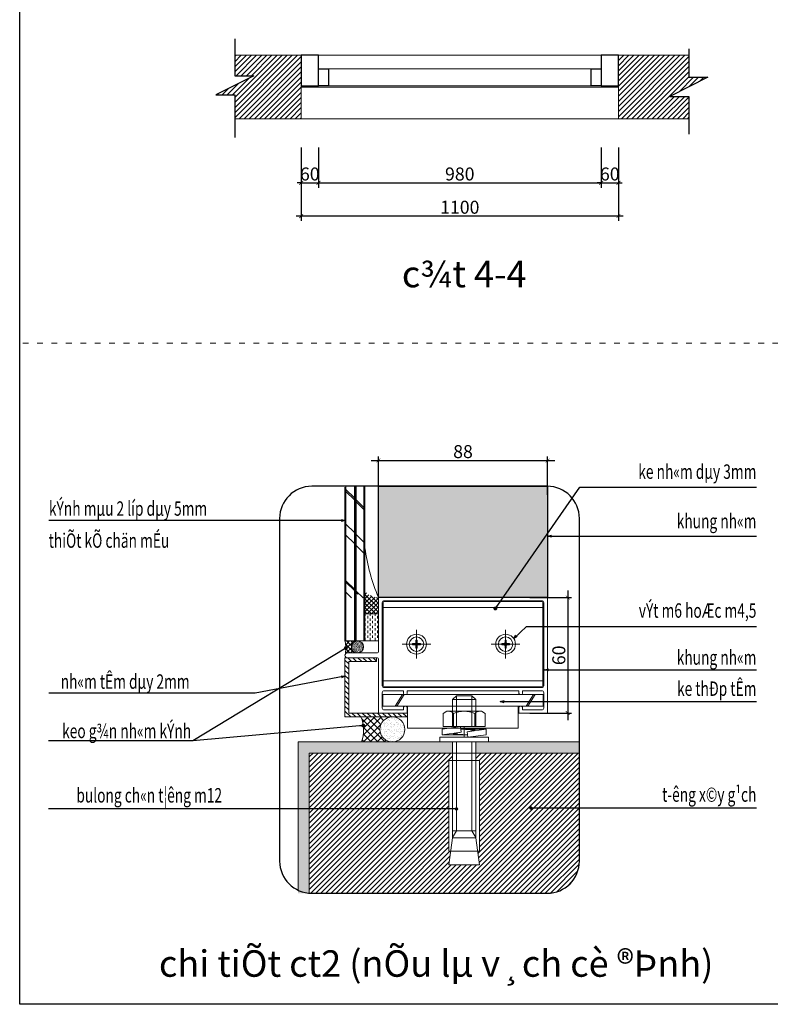
# Model space of a CAD drawing. Units: millimetres. Extents: x -102630 to -73648, y -1110339 to -1070792.
# Drawn here: x -102630 to -87017, y -1110339 to -1089875 of the extents above; entities that cross this region are included whole.
import ezdxf
from ezdxf.enums import TextEntityAlignment as Align

# ---------------------------------------------------------------- set-up
doc = ezdxf.new("R2010")
doc.units = ezdxf.units.MM
doc.header["$LTSCALE"] = 100
doc.header["$MEASUREMENT"] = 0
doc.linetypes.add('ACAD_ISO03W100', pattern=[30, 12, -18])
doc.linetypes.add('CENTER2', pattern=[28.575, 19.05, -3.175, 3.175, -3.175])
for name, color, linetype, lineweight in [('1', 1, 'Continuous', 13), ('250', 250, 'Continuous', 5), ('4', 4, 'Continuous', 13), ('7', 7, 'Continuous', 18), ('8', 8, 'Continuous', 13), ('9', 9, 'Continuous', 9), ('DAM', 253, 'Continuous', 25)]:
    doc.layers.add(name, color=color, linetype=linetype, lineweight=lineweight)
for name, color, linetype in [('2', 2, 'Continuous'), ('DIEM_NHAN_THUA', 7, 'Continuous'), ('DIMDIM', 9, 'Continuous'), ('leader', 104, 'Continuous'), ('TEXT', 1, 'Continuous')]:
    doc.layers.add(name, color=color, linetype=linetype)
doc.styles.add('1-100', font='chhbg.shx', dxfattribs={"width": 0.75})
doc.styles.add('hai', font='chhbg.shx', dxfattribs={"width": 0.8})
doc.styles.add('STYLE3', font='VHARIAL.TTF')
doc.dimstyles.new('3-lan', dxfattribs={"dimtxt": 270, "dimasz": 80, "dimexe": 100, "dimexo": 0, "dimgap": 50, "dimtad": 1, "dimdec": 0, "dimlfac": 0.333333, "dimzin": 0, "dimdsep": 46, "dimtxsty": 'hai', "dimblk": 'ARCHTICK', "dimcen": 0.09, "dimdle": 100, "dimclrd": 8, "dimclre": 8, "dimclrt": 2, "dimadec": 0, "dimazin": 0, "dimtfac": 1, "dimtdec": 0, "dimtix": 1, "dimtmove": 2, "dimatfit": 0, "dimldrblk": 'DOT', "dimfxl": 1, "dimtolj": 1, "dimtzin": 0, "dimarcsym": 0})
doc.dimstyles.new('40-lan', dxfattribs={"dimtxt": 270, "dimasz": 80, "dimexe": 80, "dimexo": 0, "dimgap": 50, "dimtad": 1, "dimdec": 1, "dimlfac": 0.025, "dimdsep": 46, "dimtxsty": 'hai', "dimblk": 'ARCHTICK', "dimcen": 0.09, "dimdle": 150, "dimclrd": 251, "dimclre": 251, "dimclrt": 2, "dimadec": 0, "dimazin": 0, "dimtfac": 1, "dimtdec": 1, "dimtix": 1, "dimtmove": 2, "dimatfit": 0, "dimldrblk": 'OPEN30', "dimfxl": 1, "dimtolj": 1, "dimtzin": 0, "dimarcsym": 0})
doc.dimstyles.new('5-lan', dxfattribs={"dimtxt": 270, "dimasz": 80, "dimexe": 100, "dimexo": 0, "dimgap": 50, "dimtad": 1, "dimdec": 0, "dimlfac": 0.2, "dimzin": 0, "dimdsep": 46, "dimtxsty": 'hai', "dimblk": 'ARCHTICK', "dimcen": 0.09, "dimdle": 100, "dimclrd": 8, "dimclre": 8, "dimclrt": 2, "dimadec": 0, "dimazin": 0, "dimtfac": 1, "dimtdec": 0, "dimtix": 1, "dimtmove": 2, "dimatfit": 0, "dimldrblk": 'DOT', "dimfxl": 1, "dimtolj": 1, "dimtzin": 0, "dimarcsym": 0})
doc.dimstyles.new('6-lan', dxfattribs={"dimtxt": 270, "dimasz": 80, "dimexe": 100, "dimexo": 0, "dimgap": 50, "dimtad": 1, "dimdec": 0, "dimlfac": 0.166667, "dimzin": 0, "dimdsep": 46, "dimtxsty": 'hai', "dimblk": 'ARCHTICK', "dimcen": 0.09, "dimdle": 100, "dimclrd": 8, "dimclre": 8, "dimclrt": 2, "dimadec": 0, "dimazin": 0, "dimtfac": 1, "dimtdec": 0, "dimtix": 1, "dimtmove": 2, "dimatfit": 0, "dimldrblk": 'DOT', "dimfxl": 1, "dimtolj": 1, "dimtzin": 0, "dimarcsym": 0})
doc.dimstyles.new('7.5-lan', dxfattribs={"dimtxt": 270, "dimasz": 70, "dimexe": 70, "dimexo": 0, "dimgap": 50, "dimtad": 1, "dimdec": 0, "dimlfac": 0.133333, "dimzin": 0, "dimdsep": 46, "dimtxsty": '1-100', "dimblk": 'ARCHTICK', "dimcen": 0.09, "dimdle": 70, "dimclrd": 8, "dimclre": 8, "dimclrt": 2, "dimadec": 0, "dimazin": 0, "dimtfac": 1, "dimtdec": 0, "dimtix": 1, "dimtmove": 2, "dimatfit": 0, "dimldrblk": 'DOT', "dimfxl": 1, "dimtolj": 1, "dimtzin": 0, "dimarcsym": 0})

# ---------------------------------------------------------------- blocks, each defined once
blk = doc.blocks.new('_ARCHTICK')
at = {"color": 0, "linetype": 'ByBlock', "const_width": 0.15}
blk.add_lwpolyline([(-0.5, -0.5), (0.5, 0.5)], dxfattribs=at)
blk = doc.blocks.new('*D45')
at = {"layer": 'DIMDIM', "color": 8, "linetype": 'Continuous', "lineweight": -2, "ltscale": 600}
for p, q in [((-96776, -1092531), (-96776, -1094058)), ((-90176, -1092531), (-90176, -1094058)), ((-90076, -1093958), (-96876, -1093958))]:
    blk.add_line(p, q, dxfattribs=at)
at = {"layer": 'DIMDIM', "color": 8, "linetype": 'Continuous', "lineweight": -2, "ltscale": 600, "xscale": 80, "yscale": 80, "zscale": 80, "rotation": 180}
blk.add_blockref('_ARCHTICK', (-96776, -1093958), dxfattribs=at)
at = {"layer": 'DIMDIM', "color": 8, "linetype": 'Continuous', "lineweight": -2, "ltscale": 600, "xscale": 80, "yscale": 80, "zscale": 80}
blk.add_blockref('_ARCHTICK', (-90176, -1093958), dxfattribs=at)
at = {"layer": 'DIMDIM', "color": 2, "linetype": 'Continuous', "lineweight": -3, "ltscale": 600, "insert": (-93476, -1093773), "char_height": 270, "attachment_point": 5, "style": 'hai'}
blk.add_mtext('\\A1;1100', dxfattribs=at)
blk = doc.blocks.new('_Dot')
at = {"color": 0, "linetype": 'ByBlock', "lineweight": -2}
blk.add_line((-0.5, 0), (-1, 0), dxfattribs=at)
at = {"color": 0, "linetype": 'ByBlock', "const_width": 0.5}
blk.add_lwpolyline([(-0.25, 0, 1), (0.25, 0, 1)], format="xyb", close=True, dxfattribs=at)
blk = doc.blocks.new('*D46')
at = {"layer": 'DIMDIM', "color": 8, "lineweight": -2, "ltscale": 600}
for p, q in [((-96776, -1092531), (-96776, -1093367)), ((-96416, -1092531), (-96416, -1093367)), ((-96776, -1093267), (-96856, -1093267)), ((-96776, -1093267), (-96416, -1093267)), ((-96416, -1093267), (-96336, -1093267))]:
    blk.add_line(p, q, dxfattribs=at)
at = {"layer": 'DIMDIM', "color": 8, "lineweight": -2, "ltscale": 600, "xscale": 80, "yscale": 80, "zscale": 80}
blk.add_blockref('_ARCHTICK', (-96776, -1093267), dxfattribs=at)
at = {"layer": 'DIMDIM', "color": 8, "lineweight": -2, "ltscale": 600, "xscale": 80, "yscale": 80, "zscale": 80, "rotation": 180}
blk.add_blockref('_ARCHTICK', (-96416, -1093267), dxfattribs=at)
at = {"layer": 'DIMDIM', "color": 2, "lineweight": -3, "ltscale": 600, "insert": (-96596, -1093082), "char_height": 270, "attachment_point": 5, "style": 'hai'}
blk.add_mtext('\\A1;60', dxfattribs=at)
blk = doc.blocks.new('*D47')
at = {"layer": 'DIMDIM', "color": 8, "lineweight": -2, "ltscale": 600}
for p, q in [((-96416, -1092531), (-96416, -1093367)), ((-90536, -1092531), (-90536, -1093367)), ((-96516, -1093267), (-90436, -1093267))]:
    blk.add_line(p, q, dxfattribs=at)
at = {"layer": 'DIMDIM', "color": 8, "lineweight": -2, "ltscale": 600, "xscale": 80, "yscale": 80, "zscale": 80, "rotation": 180}
blk.add_blockref('_ARCHTICK', (-96416, -1093267), dxfattribs=at)
at = {"layer": 'DIMDIM', "color": 8, "lineweight": -2, "ltscale": 600, "xscale": 80, "yscale": 80, "zscale": 80}
blk.add_blockref('_ARCHTICK', (-90536, -1093267), dxfattribs=at)
at = {"layer": 'DIMDIM', "color": 2, "lineweight": -3, "ltscale": 600, "insert": (-93476, -1093082), "char_height": 270, "attachment_point": 5, "style": 'hai'}
blk.add_mtext('\\A1;980', dxfattribs=at)
blk = doc.blocks.new('*D48')
at = {"layer": 'DIMDIM', "color": 8, "lineweight": -2, "ltscale": 600}
for p, q in [((-90536, -1092531), (-90536, -1093367)), ((-90176, -1092531), (-90176, -1093367)), ((-90536, -1093267), (-90616, -1093267)), ((-90536, -1093267), (-90176, -1093267)), ((-90176, -1093267), (-90096, -1093267))]:
    blk.add_line(p, q, dxfattribs=at)
at = {"layer": 'DIMDIM', "color": 8, "lineweight": -2, "ltscale": 600, "xscale": 80, "yscale": 80, "zscale": 80}
blk.add_blockref('_ARCHTICK', (-90536, -1093267), dxfattribs=at)
at = {"layer": 'DIMDIM', "color": 8, "lineweight": -2, "ltscale": 600, "xscale": 80, "yscale": 80, "zscale": 80, "rotation": 180}
blk.add_blockref('_ARCHTICK', (-90176, -1093267), dxfattribs=at)
at = {"layer": 'DIMDIM', "color": 2, "lineweight": -3, "ltscale": 600, "insert": (-90356, -1093082), "char_height": 270, "attachment_point": 5, "style": 'hai'}
blk.add_mtext('\\A1;60', dxfattribs=at)
blk = doc.blocks.new('_Open30')
at = {"color": 0, "linetype": 'ByBlock', "lineweight": -2}
for p, q in [((-1, 0.27), (0, 0)), ((0, 0), (-1, -0.27)), ((0, 0), (-1, 0))]:
    blk.add_line(p, q, dxfattribs=at)
blk = doc.blocks.new('*D32')
at = {"layer": 'DIMDIM', "color": 251, "lineweight": -2, "ltscale": 600}
for p, q in [((-91231, -1101736), (-91231, -1104436)), ((-92019, -1101886), (-91151, -1101886)), ((-92019, -1104286), (-91151, -1104286))]:
    blk.add_line(p, q, dxfattribs=at)
at = {"layer": 'DIMDIM', "color": 251, "lineweight": -2, "ltscale": 600, "xscale": 80, "yscale": 80, "zscale": 80}
for p, rotation in [((-91231, -1101886), 90), ((-91231, -1104286), 270)]:
    blk.add_blockref('_ARCHTICK', p, dxfattribs=dict(at, rotation=rotation))
at = {"layer": 'DIMDIM', "color": 2, "lineweight": -3, "ltscale": 600, "insert": (-91416, -1103086), "char_height": 270, "attachment_point": 5, "rotation": 90, "style": 'hai'}
blk.add_mtext('\\A1;60', dxfattribs=at)
blk = doc.blocks.new('*D33')
at = {"layer": 'DIMDIM', "color": 251, "lineweight": -2, "ltscale": 600}
for p, q in [((-95319, -1099037), (-91499, -1099037)), ((-95169, -1099752), (-95169, -1098957)), ((-91649, -1099752), (-91649, -1098957))]:
    blk.add_line(p, q, dxfattribs=at)
at = {"layer": 'DIMDIM', "color": 251, "lineweight": -2, "ltscale": 600, "xscale": 80, "yscale": 80, "zscale": 80, "rotation": 180}
blk.add_blockref('_ARCHTICK', (-95169, -1099037), dxfattribs=at)
at = {"layer": 'DIMDIM', "color": 251, "lineweight": -2, "ltscale": 600, "xscale": 80, "yscale": 80, "zscale": 80}
blk.add_blockref('_ARCHTICK', (-91649, -1099037), dxfattribs=at)
at = {"layer": 'DIMDIM', "color": 2, "lineweight": -3, "ltscale": 600, "insert": (-93409, -1098852), "char_height": 270, "attachment_point": 5, "style": 'hai'}
blk.add_mtext('\\A1;88', dxfattribs=at)
blk = doc.blocks.new('SETACHR1')
at = {"layer": '250', "linetype": 'Continuous'}
for p, q in [((-5, 0), (-5, -41.56)), ((-3.33, 0), (-3.33, -38.52)), ((3.33, 0), (3.33, -38.52)), ((5, -41.56), (5, 0)), ((5, -38.52), (-5, -38.52)), ((-3.33, -38.52), (-5, -41.4)), ((3.33, -38.52), (5, -41.4)), ((3.33, -53.25), (-3.33, -53.25))]:
    blk.add_line(p, q, dxfattribs=at)
for points in [[(-6.64, -8.03), (-6.64, -47.23), (6.64, -47.23), (6.64, -8.03)], [(-5, -41.56), (-6.64, -53.25), (6.64, -53.25), (5, -41.56)]]:
    blk.add_lwpolyline(points, close=True, dxfattribs=at)
at = {"layer": '8', "linetype": 'Continuous'}
for p, q in [((-3.33, 20.03), (-5, 18.36)), ((-5, 18.36), (-5, 6.63)), ((5, 18.36), (-5, 18.36)), ((-3.33, 20.03), (-3.33, 6.63)), ((3.33, 20.03), (-3.33, 20.03)), ((3.33, 20.03), (3.33, 6.63)), ((5, 18.36), (3.33, 20.03)), ((5, 6.63), (5, 18.36)), ((-7.5, 13.3), (-9.12, 12.36)), ((7.5, 13.3), (-7.5, 13.3)), ((9.12, 12.36), (7.5, 13.3)), ((-9.12, 12.36), (-9.12, 6.63)), ((-4.57, 12.36), (-4.57, 6.63)), ((4.57, 12.36), (4.57, 6.63)), ((9.12, 6.63), (9.12, 12.36))]:
    blk.add_line(p, q, dxfattribs=at)
at = {"layer": '8'}
for p, q in [((-9.57, 5.5), (1.42, 5.5)), ((-9.57, 3.12), (-9.57, 5.5)), ((-1.25, 4.33), (-9.57, 5.5)), ((-9.12, 6.63), (9.12, 6.63)), ((1.42, 5.47), (-4.78, 5.16)), ((-4.78, 5.16), (-1.25, 4.33)), ((-1.58, 2), (-1.26, 4.33)), ((0, 6.63), (0, 2)), ((1.25, 4.3), (9.57, 3.13)), ((1.25, 4.3), (4.78, 3.47)), ((1.58, 6.63), (1.26, 4.3)), ((1.58, 6.63), (9.57, 5.51)), ((9.57, 5.51), (9.57, 3.13)), ((10.5, 2), (-10.5, 2)), ((-10.5, 2), (-10.5, 0)), ((-10.5, 0), (10.5, 0)), ((-1.58, 2), (-9.57, 3.12)), ((4.78, 3.47), (-1.42, 3.13)), ((9.57, 3.13), (-1.42, 3.13)), ((10.5, 0), (10.5, 2))]:
    blk.add_line(p, q, dxfattribs=at)
at = {"layer": '8', "linetype": 'Continuous'}
for centre, radius, start, end in [((-7.38, 8.77), 4.55, 51.9209, 83.2955), ((0, 1.7), 11.6, 66.8008, 113.1992), ((7.38, 8.77), 4.55, 96.7045, 128.0791)]:
    blk.add_arc(centre, radius, start, end, dxfattribs=at)

msp = doc.modelspace()

# ---------------------------------------------------------------- hatches: boundary and pattern name
at = {"layer": '250', "linetype": 'Continuous', "lineweight": -3, "ltscale": 600}
h = msp.add_hatch(dxfattribs=at)
h.set_pattern_fill('ANSI31', color=256, scale=600, style=0)
h.set_pattern_definition([(45, (402864.79, -337186.01), (-53.0330086, 53.0330086), [])])
h.paths.add_polyline_path([(-89106.32, -1091468.34), (-88314.32, -1091072.34), (-88710.32, -1091072.34), (-88710.32, -1090614.23), (-90175.9, -1090614.23), (-90175.9, -1091934.23), (-88710.32, -1091934.23), (-88710.32, -1091468.34)])
h.paths.add_polyline_path([(-97759.24, -1091039.97), (-98551.24, -1091435.97), (-98155.24, -1091435.97), (-98155.24, -1091934.23), (-96775.9, -1091934.23), (-96775.9, -1090614.23), (-98155.24, -1090614.23), (-98155.24, -1091039.97)])
at = {"layer": '250', "lineweight": -3, "ltscale": 600}
h = msp.add_hatch(dxfattribs=at)
h.set_pattern_fill('AR-RROOF', color=256, scale=1000, angle=45, style=0)
h.set_pattern_definition([(315, (-486772.7, -1283607.1), (848.5281, -2262.7417), [15000, -2000, 5000, -1000]), (315, (-486185.8, -1284901.2), (-1647.559, -233.3452), [3000, -330, 6000, -750]), (315, (-487020.2, -1284561.74), (3203.1937, -4150.7168), [8000, -1400, 4000, -1000])])
h.paths.add_polyline_path([(-95843.73, -1099585.7, -0.04743575), (-95717.99, -1099573.74), (-95668.53, -1099573.74), (-95668.53, -1101889.79), (-95843.73, -1101889.79)])
h.paths.add_polyline_path([(-95468.53, -1101889.79), (-95602.83, -1101889.79, 0.00439341), (-95605.03, -1101889.79), (-95628.53, -1101889.79), (-95628.53, -1099573.74), (-95468.53, -1099573.74)])
at = {"layer": '250', "linetype": 'Continuous', "lineweight": -3, "ltscale": 600}
h = msp.add_hatch(color=256, dxfattribs=at)
h.set_gradient(color1=(217, 217, 217), color2=(217, 217, 217))
h.paths.add_polyline_path([(-91648.53, -1101886.28), (-95168.54, -1101886.28), (-95168.54, -1099573.74), (-91648.53, -1099573.74)])
at = {"layer": '250', "linetype": 'Continuous'}
h = msp.add_hatch(dxfattribs=at)
h.set_pattern_fill('ANSI37', color=256, scale=20, angle=180, style=0)
h.set_pattern_definition([(225, (44261493.43, 37908456.88), (44.901280605, -44.901280605), []), (315, (44261493.43, 37908456.88), (44.901280605, 44.901280605), [])])
edge = h.paths.add_edge_path()
edge.add_line((-95168.54, -1102224.87), (-95448.53, -1102224.87))
edge.add_line((-95448.53, -1102224.87), (-95448.53, -1101748.73))
edge.add_arc((-95166.89, -1101529.15), 357.13, 217.941028, 269.734707)
edge.add_line((-95168.54, -1101886.28), (-95168.54, -1102224.87))
at = {"layer": '250'}
h = msp.add_hatch(dxfattribs=at)
h.set_pattern_fill('DASH', color=256, scale=16, angle=270, style=0)
h.set_pattern_definition([(90, (-912306.19, -758859.185), (50.8, 50.8), [50.8, -50.8])])
h.paths.add_polyline_path([(-95168.53, -1102224.87), (-95168.53, -1102786.28), (-95448.53, -1102786.28), (-95448.53, -1102224.87)])
h = msp.add_hatch(dxfattribs=at)
h.set_pattern_fill('ANSI37', color=256, scale=20, angle=-90, style=0)
h.set_pattern_definition([(45, (-1406872.694, -25962546.46), (44.9012806, -44.9012806), []), (315, (-1406872.694, -25962546.46), (-44.9012806, -44.9012806), [])])
h.paths.add_polyline_path([(-95633.23, -1103036.42), (-95852.15, -1103036.42), (-95847.07, -1102968.93), (-95847.07, -1102901.39), (-95848.35, -1102845.37), (-95862.35, -1102784.22), (-95635.78, -1102790.56), (-95693.06, -1102819.89), (-95724.87, -1102884.85), (-95724.87, -1102957.46), (-95672.7, -1103019.87), (-95630.69, -1103030.07)])
h = msp.add_hatch(dxfattribs=at)
h.set_pattern_fill('AR-SAND', color=256, scale=0.4, angle=-90, style=0)
h.set_pattern_definition([(52.5, (-1406872.694, -25962546.457), (19.576529493, -0.640012518), [0, -15.4432, 0, -17.272, 0, -16.51]), (82.5, (-1406872.694, -25962546.457), (28.673004023, 17.980931326), [0, -8.3312, 0, -13.9192, 0, -5.334]), (122.5, (-1406872.694, -25962558.954), (0.057487387, 31.63969481), [0, -5.08, 0, -18.288, 0, -23.876]), (132.5, (-1406872.694, -25962558.954), (8.91717293, 30.5422581), [0, -2.54, 0, -11.9888, 0, -13.716])])
edge = h.paths.add_edge_path()
edge.add_arc((-95603.93, -1102911.28), 125, 0, 360)
at = {"layer": '250', "lineweight": -3, "ltscale": 600}
h = msp.add_hatch(dxfattribs=at)
h.set_pattern_fill('ANSI31', color=256, scale=600, style=0)
h.set_pattern_definition([(315, (-486772.72, -1284503.636), (-53.033009, -53.033009), [])])
h.paths.add_polyline_path([(-95863.73, -1104366.28), (-95863.73, -1103136.28), (-95205.09, -1103136.28), (-95205.09, -1103216.28), (-95783.73, -1103216.28), (-95783.73, -1104286.28), (-94563.91, -1104286.28), (-94563.91, -1104366.28)])
at = {"layer": '250', "ltscale": 600}
h = msp.add_hatch(dxfattribs=at)
h.set_pattern_fill('ANSI37', color=256, scale=800, angle=180, style=0)
h.set_pattern_definition([(225, (86326.02, -714766.13), (70.710678, -70.710678), []), (315, (86326.02, -714766.13), (70.710678, 70.710678), [])])
h.paths.add_polyline_path([(-95519.31, -1104886.28), (-94878.47, -1104886.28, -0.41421356), (-95138.47, -1104626.28, -0.41421356), (-94878.47, -1104366.28), (-95531.31, -1104366.28, -0.18683764)])
h = msp.add_hatch(dxfattribs=at)
h.set_pattern_fill('AR-SAND', color=256, scale=50, style=0)
h.set_pattern_definition([(322.5, (-486772.72, -1283746.49), (-3.149668, -96.341188), [0, -76, 0, -85, 0, -81.25]), (352.5, (-486772.72, -1283746.49), (88.488835, -141.107303), [0, -41, 0, -68.5, 0, -26.25]), (32.5, (-486834.22, -1283746.49), (155.707093, -0.282953), [0, -25, 0, -90, 0, -117.5]), (42.5, (-486834.22, -1283746.49), (150.30633, -43.88378), [0, -12.5, 0, -59, 0, -67.5])])
edge = h.paths.add_edge_path()
edge.add_arc((-94878.47, -1104626.28), 260, 0, 360, ccw=False)
at = {"layer": '250', "lineweight": -3, "ltscale": 600}
h = msp.add_hatch(dxfattribs=at)
h.set_pattern_fill('AR-SAND', color=256, scale=50, style=0, double=1)
h.set_pattern_definition([(37.5, (-96366.174, -1108030.11), (-3.1497, 96.3412), [0, -76, 0, -85, 0, -81.25]), (7.5, (-96366.17, -1108030.11), (88.4888, 141.1073), [0, -41, 0, -68.5, 0, -26.25]), (327.5, (-96427.674, -1108030.11), (155.7071, 0.283), [0, -25, 0, -90, 0, -117.5]), (317.5, (-96427.67, -1108030.11), (150.3063, 43.8838), [0, -12.5, 0, -59, 0, -67.5])])
h.paths.add_polyline_path([(-96840.4, -1104886.28), (-96840.4, -1108030.11), (-96609.16, -1108030.11), (-96609.16, -1105117.52), (-93624.19, -1105117.52), (-93624.19, -1104886.28), (-93888.19, -1104886.28)])
h.paths.add_polyline_path([(-93144.19, -1104886.28), (-93144.19, -1105117.52), (-90987.51, -1105117.52), (-90987.51, -1104886.28)])
h = msp.add_hatch(dxfattribs=at)
h.set_pattern_fill('ANSI31', color=256, scale=600, style=0, double=1)
h.set_pattern_definition([(45, (-120077.56, -913777), (-53.03301, 53.03301), [])])
h.paths.add_polyline_path([(-93702.71, -1107153.14), (-93702.71, -1105271.55), (-93624.19, -1105271.55), (-93624.19, -1105117.52), (-96609.16, -1105117.52), (-96609.16, -1108028.04, 0.01970978), (-96556.62, -1108030.11), (-91654.7, -1108030.11, 0.41421356), (-90987.51, -1107362.91), (-90987.51, -1105117.52), (-93144.19, -1105117.52), (-93144.19, -1105271.55), (-93065.68, -1105271.55), (-93065.68, -1107153.14), (-93106.14, -1107153.14), (-93065.68, -1107442.36), (-93702.71, -1107442.36), (-93662.24, -1107153.14)])

# ---------------------------------------------------------------- linework, layer by layer
at = {"layer": '1', "linetype": 'Continuous', "lineweight": -3, "ltscale": 600}
for points in [[(-96415.9, -1091246.51), (-96415.9, -1090614.23), (-96775.9, -1090614.23), (-96775.9, -1091246.51)], [(-90175.9, -1091246.51), (-90175.9, -1090614.23), (-90535.9, -1090614.23), (-90535.9, -1091246.51)]]:
    msp.add_lwpolyline(points, close=True, dxfattribs=at)
at = {"layer": '1', "lineweight": -3, "ltscale": 600}
for points in [[(-96415.9, -1091246.51), (-96415.9, -1090899.27), (-96208.59, -1090899.27), (-96208.59, -1091246.51)], [(-90743.22, -1091246.51), (-90743.22, -1090899.27), (-90535.9, -1090899.27), (-90535.9, -1091246.51)]]:
    msp.add_lwpolyline(points, close=True, dxfattribs=at)
at = {"layer": '250', "linetype": 'CENTER2', "ltscale": 10}
for p, q in [((-95843.73, -1099585.7, 0), (-95843.73, -1102786.28, 0)), ((-95668.53, -1099573.74, 0), (-95668.53, -1102786.28, 0)), ((-95628.53, -1099573.74, 0), (-95628.53, -1102786.28, 0)), ((-95468.53, -1099573.74, 0), (-95468.53, -1102786.28, 0))]:
    msp.add_line(p, q, dxfattribs=at)
at = {"layer": '4'}
msp.add_line((-90175.9, -1091934.23), (-90175.9, -1090614.23), dxfattribs=at)
for points in [[(-98155.24, -1091934.23), (-96775.9, -1091934.23), (-96775.9, -1090614.23), (-98155.24, -1090614.23)], [(-88710.32, -1091934.23), (-90175.9, -1091934.23), (-90175.9, -1090614.23), (-88710.32, -1090614.23)]]:
    msp.add_lwpolyline(points, dxfattribs=at)
at = {"layer": '4', "linetype": 'Continuous', "elevation": 0}
msp.add_lwpolyline([(-95168.53, -1102224.87), (-95168.53, -1102786.28), (-95448.53, -1102786.28), (-95448.53, -1102224.87)], close=True, dxfattribs=at)
at = {"layer": '4', "elevation": 0}
msp.add_lwpolyline([(-96609.16, -1108030.11), (-96609.16, -1105117.52), (-90987.51, -1105117.52)], dxfattribs=at)
at = {"layer": '4', "linetype": 'Continuous'}
msp.add_arc((-91464.93, -1100328.48, 0), 4017.89, 187.490284, 202.81246, dxfattribs=at)
at = {"layer": '7', "ltscale": 600}
msp.add_line((-90175.9, -1090614.23), (-96775.9, -1090614.23), dxfattribs=at)
at = {"layer": '7', "linetype": 'Continuous'}
msp.add_line((-96775.9, -1091934.23), (-90175.9, -1091934.23), dxfattribs=at)
at = {"layer": '7', "linetype": 'ACAD_ISO03W100', "ltscale": 0.1}
msp.add_line((-73648.03, -1096598.03), (-102630.46, -1096598.03), dxfattribs=at)
at = {"layer": '7'}
for p, q in [((-95863.73, -1099589.85, 0), (-95863.73, -1102786.28, 0)), ((-95648.53, -1099573.74, 0), (-95648.53, -1102786.28, 0)), ((-95448.53, -1099573.74, 0), (-95448.53, -1102786.28, 0)), ((-95168.54, -1099573.74, 0), (-95168.54, -1101906.28, 0)), ((-91648.53, -1101886.28, 0), (-91648.53, -1099573.74, 0)), ((-95168.53, -1103016.28, 0), (-95168.53, -1101886.28, 0)), ((-95168.53, -1101886.28, 0), (-91648.53, -1101886.28, 0)), ((-91648.53, -1101886.28, 0), (-91648.53, -1104286.28, 0)), ((-95813.73, -1103036.28, 0), (-95188.53, -1103036.28, 0)), ((-95813.73, -1103136.28, 0), (-95188.53, -1103136.28, 0)), ((-95168.53, -1103156.28, 0), (-95168.53, -1104286.28, 0)), ((-94648.53, -1103822.28, 0), (-95048.53, -1103822.28, 0)), ((-94648.53, -1103862.28, 0), (-94648.53, -1103822.28, 0)), ((-92248.53, -1103822.28, 0), (-94568.53, -1103822.28, 0)), ((-94568.53, -1103822.28, 0), (-94568.53, -1103862.28, 0)), ((-92248.53, -1103862.28, 0), (-92248.53, -1103822.28, 0)), ((-91768.53, -1103822.28, 0), (-92168.53, -1103822.28, 0)), ((-92168.53, -1103822.28, 0), (-92168.53, -1103862.28, 0)), ((-95088.53, -1103862.28, 0), (-95088.53, -1104182.28, 0)), ((-91728.53, -1104182.28, 0), (-91728.53, -1103862.28, 0)), ((-95048.53, -1104222.28, 0), (-94648.53, -1104222.28, 0)), ((-94648.53, -1104222.28, 0), (-94648.53, -1104182.28, 0)), ((-94568.53, -1104182.28, 0), (-94568.53, -1104286.28, 0)), ((-92248.53, -1104286.28, 0), (-92248.53, -1104182.28, 0)), ((-92168.53, -1104182.28, 0), (-92168.53, -1104222.28, 0)), ((-92168.53, -1104222.28, 0), (-91768.53, -1104222.28, 0)), ((-94568.53, -1104286.28, 0), (-95168.53, -1104286.28, 0)), ((-91648.53, -1104286.28, 0), (-92248.53, -1104286.28, 0)), ((-91648.53, -1104286.28, 0), (-92228.53, -1104286.28, 0))]:
    msp.add_line(p, q, dxfattribs=at)
at = {"layer": '7', "linetype": 'Continuous', "lineweight": -3, "ltscale": 600, "elevation": 0}
msp.add_lwpolyline([(-90987.51, -1107362.91), (-90987.51, -1100240.94, 0.41421356), (-91654.7, -1099573.74), (-96556.62, -1099573.74, 0.41421356), (-97223.81, -1100240.94), (-97223.81, -1107362.91, 0.41421356), (-96556.62, -1108030.11), (-91654.7, -1108030.11, 0.41421356)], format="xyb", close=True, dxfattribs=at)
at = {"layer": '7'}
msp.add_lwpolyline([(-91768.53, -1103758.28), (-95048.53, -1103758.28, -0.41421356), (-95088.53, -1103718.28), (-95088.53, -1101990.28, -0.41421356), (-95048.53, -1101950.28), (-91768.53, -1101950.28, -0.41421356), (-91728.53, -1101990.28), (-91728.53, -1103718.28, -0.41421356)], format="xyb", close=True, dxfattribs=at)
for points in [[(-95068.53, -1102090.28), (-91748.53, -1102090.28)], [(-91748.53, -1103618.28), (-95068.53, -1103618.28)]]:
    msp.add_lwpolyline(points, dxfattribs=at)
for points in [[(-95075.34, -1103903.12), (-91744.51, -1103903.12), (-91744.51, -1104140.48), (-95075.34, -1104140.48)], [(-94563.91, -1104140.48), (-92261.27, -1104140.48), (-92261.27, -1104602.98), (-94563.91, -1104602.98)]]:
    msp.add_lwpolyline(points, close=True, dxfattribs=at)
at = {"layer": '7', "elevation": 0}
msp.add_lwpolyline([(-96840.4, -1107966.75), (-96840.4, -1104886.28), (-90987.51, -1104886.28)], dxfattribs=at)
at = {"layer": '7'}
for centre, radius, start, end in [((-95188.53, -1103016.28, 0), 20, 270, 0), ((-95813.73, -1103086.28, 0), 50, 90, 180), ((-95813.73, -1103086.28, 0), 50, 180, 270), ((-95188.53, -1103156.28, 0), 20, 0, 90), ((-95048.53, -1103862.28, 0), 40, 90, 180), ((-91768.53, -1103862.28, 0), 40, 0, 90), ((-94608.53, -1103862.28, 0), 40, 180, 0), ((-92208.53, -1103862.28, 0), 40, 180, 0), ((-95048.53, -1104182.28, 0), 40, 180, 270), ((-94608.53, -1104182.28, 0), 40, 0, 180), ((-92208.53, -1104182.28, 0), 40, 0, 180), ((-91768.53, -1104182.28, 0), 40, 270, 0)]:
    msp.add_arc(centre, radius, start, end, dxfattribs=at)
at = {"layer": '8'}
for p, q in [((-96415.9, -1090899.27), (-90535.9, -1090899.27)), ((-94376.37, -1102555.9), (-94376.37, -1103152.66)), ((-92522.29, -1102555.9), (-92522.29, -1103152.66)), ((-95863.73, -1102786.28, 0), (-95448.53, -1102786.28, 0)), ((-94674.75, -1102854.28), (-94077.99, -1102854.28)), ((-92820.67, -1102854.28), (-92223.91, -1102854.28))]:
    msp.add_line(p, q, dxfattribs=at)
at = {"layer": '8', "linetype": 'Continuous'}
msp.add_line((-96775.9, -1091274.23), (-90175.9, -1091274.23), dxfattribs=at)
at = {"layer": '8', "lineweight": -3, "ltscale": 600}
for points in [[(-98155.24, -1090270.65), (-98155.24, -1091039.97), (-97759.24, -1091039.97), (-98551.24, -1091435.97), (-98155.24, -1091435.97), (-98155.24, -1092323.08)], [(-88710.32, -1090482.04), (-88710.32, -1091072.34), (-88314.32, -1091072.34), (-89106.32, -1091468.34), (-88710.32, -1091468.34), (-88710.32, -1092257.63)]]:
    msp.add_lwpolyline(points, dxfattribs=at)
at = {"layer": '8'}
msp.add_lwpolyline([(-91748.53, -1101990.28), (-91748.53, -1103718.28, -0.41421356), (-91768.53, -1103738.28), (-95048.53, -1103738.28, -0.41421356), (-95068.53, -1103718.28), (-95068.53, -1101990.28, -0.41421356), (-95048.53, -1101970.28), (-91768.53, -1101970.28, -0.41421356)], format="xyb", close=True, dxfattribs=at)
at = {"layer": '8', "linetype": 'Continuous', "elevation": 0}
msp.add_lwpolyline([(-95168.53, -1102224.87), (-95168.53, -1102786.28), (-95448.53, -1102786.28), (-95448.53, -1102224.87)], close=True, dxfattribs=at)
at = {"layer": '8'}
for points in [[(-94365.12, -1102929.28), (-94367.01, -1102934.2), (-94369.69, -1102937.72), (-94372.89, -1102939.83), (-94376.37, -1102940.53), (-94379.84, -1102939.83), (-94383.05, -1102937.72), (-94385.73, -1102934.2), (-94387.62, -1102929.28), (-94388.55, -1102923.02), (-94388.79, -1102915.74), (-94388.67, -1102907.85), (-94388.55, -1102899.75), (-94388.79, -1102891.81), (-94389.73, -1102884.45), (-94391.72, -1102878.06), (-94395.12, -1102873.03), (-94400.15, -1102869.63), (-94406.54, -1102867.64), (-94413.9, -1102866.7), (-94421.83, -1102866.47), (-94429.94, -1102866.58), (-94437.83, -1102866.7), (-94445.1, -1102866.47), (-94451.37, -1102865.53), (-94456.29, -1102863.64), (-94459.8, -1102860.96), (-94461.91, -1102857.75), (-94462.62, -1102854.28), (-94461.91, -1102850.81), (-94459.8, -1102847.6), (-94456.29, -1102844.92), (-94451.37, -1102843.03), (-94445.1, -1102842.09), (-94437.83, -1102841.86), (-94429.94, -1102841.97), (-94421.83, -1102842.09), (-94413.9, -1102841.86), (-94406.54, -1102840.92), (-94400.15, -1102838.93), (-94395.12, -1102835.53), (-94391.72, -1102830.5), (-94389.73, -1102824.1), (-94388.79, -1102816.74), (-94388.55, -1102808.81), (-94388.67, -1102800.7), (-94388.79, -1102792.81), (-94388.55, -1102785.54), (-94387.62, -1102779.28), (-94385.73, -1102774.36), (-94383.05, -1102770.84), (-94379.84, -1102768.73), (-94376.37, -1102768.03), (-94372.89, -1102768.73), (-94369.69, -1102770.84), (-94367.01, -1102774.36), (-94365.12, -1102779.28), (-94364.18, -1102785.54), (-94363.94, -1102792.81), (-94364.06, -1102800.7), (-94364.18, -1102808.81), (-94363.94, -1102816.74), (-94363.01, -1102824.1), (-94361.01, -1102830.5), (-94357.62, -1102835.53), (-94352.58, -1102838.93), (-94346.19, -1102840.92), (-94338.83, -1102841.86), (-94330.9, -1102842.09), (-94322.79, -1102841.97), (-94314.9, -1102841.86), (-94307.63, -1102842.09), (-94301.37, -1102843.03), (-94296.44, -1102844.92), (-94292.93, -1102847.6), (-94290.82, -1102850.81), (-94290.12, -1102854.28), (-94290.82, -1102857.75), (-94292.93, -1102860.96), (-94296.44, -1102863.64), (-94301.37, -1102865.53), (-94307.63, -1102866.47), (-94314.9, -1102866.7), (-94322.79, -1102866.58), (-94330.9, -1102866.47), (-94338.83, -1102866.7), (-94346.19, -1102867.64), (-94352.58, -1102869.63), (-94357.62, -1102873.03), (-94361.01, -1102878.06), (-94363.01, -1102884.45), (-94363.94, -1102891.81), (-94364.18, -1102899.75), (-94364.06, -1102907.85), (-94363.94, -1102915.74), (-94364.18, -1102923.02)], [(-92511.04, -1102929.28), (-92512.93, -1102934.2), (-92515.61, -1102937.72), (-92518.82, -1102939.83), (-92522.29, -1102940.53), (-92525.76, -1102939.83), (-92528.97, -1102937.72), (-92531.65, -1102934.2), (-92533.54, -1102929.28), (-92534.48, -1102923.02), (-92534.71, -1102915.74), (-92534.6, -1102907.85), (-92534.48, -1102899.75), (-92534.71, -1102891.81), (-92535.65, -1102884.45), (-92537.64, -1102878.06), (-92541.04, -1102873.03), (-92546.07, -1102869.63), (-92552.47, -1102867.64), (-92559.83, -1102866.7), (-92567.76, -1102866.47), (-92575.87, -1102866.58), (-92583.76, -1102866.7), (-92591.03, -1102866.47), (-92597.29, -1102865.53), (-92602.21, -1102863.64), (-92605.73, -1102860.96), (-92607.84, -1102857.75), (-92608.54, -1102854.28), (-92607.84, -1102850.81), (-92605.73, -1102847.6), (-92602.21, -1102844.92), (-92597.29, -1102843.03), (-92591.03, -1102842.09), (-92583.76, -1102841.86), (-92575.87, -1102841.97), (-92567.76, -1102842.09), (-92559.83, -1102841.86), (-92552.47, -1102840.92), (-92546.07, -1102838.93), (-92541.04, -1102835.53), (-92537.64, -1102830.5), (-92535.65, -1102824.1), (-92534.71, -1102816.74), (-92534.48, -1102808.81), (-92534.6, -1102800.7), (-92534.71, -1102792.81), (-92534.48, -1102785.54), (-92533.54, -1102779.28), (-92531.65, -1102774.36), (-92528.97, -1102770.84), (-92525.76, -1102768.73), (-92522.29, -1102768.03), (-92518.82, -1102768.73), (-92515.61, -1102770.84), (-92512.93, -1102774.36), (-92511.04, -1102779.28), (-92510.11, -1102785.54), (-92509.87, -1102792.81), (-92509.99, -1102800.7), (-92510.11, -1102808.81), (-92509.87, -1102816.74), (-92508.93, -1102824.1), (-92506.94, -1102830.5), (-92503.54, -1102835.53), (-92498.51, -1102838.93), (-92492.12, -1102840.92), (-92484.76, -1102841.86), (-92476.82, -1102842.09), (-92468.72, -1102841.97), (-92460.83, -1102841.86), (-92453.56, -1102842.09), (-92447.29, -1102843.03), (-92442.37, -1102844.92), (-92438.86, -1102847.6), (-92436.75, -1102850.81), (-92436.04, -1102854.28), (-92436.75, -1102857.75), (-92438.86, -1102860.96), (-92442.37, -1102863.64), (-92447.29, -1102865.53), (-92453.56, -1102866.47), (-92460.83, -1102866.7), (-92468.72, -1102866.58), (-92476.82, -1102866.47), (-92484.76, -1102866.7), (-92492.12, -1102867.64), (-92498.51, -1102869.63), (-92503.54, -1102873.03), (-92506.94, -1102878.06), (-92508.93, -1102884.45), (-92509.87, -1102891.81), (-92510.11, -1102899.75), (-92509.99, -1102907.85), (-92509.87, -1102915.74), (-92510.11, -1102923.02)]]:
    msp.add_lwpolyline(points, close=True, dxfattribs=at)
at = {"layer": '8', "linetype": 'Continuous'}
for points in [[(-94819.1, -1104140.48), (-94665.51, -1103903.12)], [(-94783.25, -1104140.48), (-94629.67, -1103903.12)], [(-92097.28, -1104140.48), (-91943.69, -1103903.12)], [(-92061.43, -1104140.48), (-91907.84, -1103903.12)]]:
    msp.add_lwpolyline(points, dxfattribs=at)
at = {"layer": '8'}
for centre, radius in [((-95603.93, -1102911.28, 0), 125), ((-94376.37, -1102854.28), 205.9), ((-94376.37, -1102854.28), 150), ((-92522.29, -1102854.28), 205.9), ((-92522.29, -1102854.28), 150)]:
    msp.add_circle(centre, radius, dxfattribs=at)
at = {"layer": '8', "linetype": 'Continuous'}
msp.add_arc((-91464.93, -1100328.48, 0), 4017.89, 187.490284, 202.81246, dxfattribs=at)
at = {"layer": '8'}
msp.add_arc((-96476.66, -1102936.28, 0), 631.01, 346.248306, 13.751694, dxfattribs=at)
at = {"layer": '9'}
for p, q in [((-96419.94, -1090614.23), (-90535.9, -1090614.23)), ((-96208.59, -1091246.51), (-90535.9, -1091246.51)), ((-95863.73, -1104366.28, 0), (-95863.73, -1103136.28, 0)), ((-95205.09, -1103136.28, 0), (-95863.73, -1103136.28, 0)), ((-95783.73, -1104286.28, 0), (-95783.73, -1103216.28, 0)), ((-95205.09, -1103216.28, 0), (-95783.73, -1103216.28, 0)), ((-95205.09, -1103216.28, 0), (-95205.09, -1103136.28, 0)), ((-95863.73, -1104366.28, 0), (-94563.91, -1104366.28, 0)), ((-95783.73, -1104286.28, 0), (-94563.91, -1104286.28, 0)), ((-94563.91, -1104366.28, 0), (-94563.91, -1104286.28, 0))]:
    msp.add_line(p, q, dxfattribs=at)
at = {"layer": '9', "ltscale": 600}
msp.add_circle((-94878.47, -1104626.28, 0), 260, dxfattribs=at)
msp.add_arc((-96196.81, -1104641.77, 0), 720.27, 340.155997, 22.487954, dxfattribs=at)
at = {"layer": 'DAM', "linetype": 'Continuous'}
msp.add_lwpolyline([(-102630.46, -1070791.69), (-73648.03, -1070791.69), (-73648.03, -1110339.4), (-102630.46, -1110339.4)], close=True, dxfattribs=at)
at = {"layer": 'DIEM_NHAN_THUA', "lineweight": -3, "ltscale": 600, "elevation": 0}
msp.add_lwpolyline([(-91648.53, -1101886.28), (-95168.54, -1101886.28), (-95168.54, -1099573.74), (-91648.53, -1099573.74)], close=True, dxfattribs=at)

# ---------------------------------------------------------------- block references
at = {"layer": '4', "xscale": -47.99999999813735, "yscale": 47.99999999988358, "zscale": 47.99999999999999}
msp.add_blockref('SETACHR1', (-93384.19, -1104886.28), dxfattribs=at)

# ---------------------------------------------------------------- texts
at = {"layer": '2', "style": 'hai', "width": 0.7}
for s, p in [('ke nh«m dµy 3mm', (-87306.46, -1099418.24, 0)), ('khung nh«m', (-87306.46, -1100446.25, 0)), ('vÝt m6 hoÆc m4,5', (-87306.46, -1102305.45, 0)), ('khung nh«m', (-87306.46, -1103281.38, 0)), ('ke thÐp tÊm', (-87306.46, -1103928.73, 0)), ('t\xadêng x©y g¹ch', (-87306.46, -1106130.03, 0))]:
    msp.add_text(s, height=300, dxfattribs=at).set_placement(p, align=Align.RIGHT)
for s, p in [('kÝnh mµu 2 líp dµy 5mm', (-102022.2, -1100185.35)), ('thiÕt kÕ chän mÉu', (-102026.72, -1100850.95))]:
    msp.add_text(s, height=300, dxfattribs=at).set_placement(p)
for s, p in [('nh«m tÊm dµy 2mm', (-100436.72, -1103780.83, 0)), ('keo g¾n nh«m kÝnh', (-100405.85, -1104808.3, 0)), ('bulong ch«n t¦êng m12', (-99935.85, -1106145.57, 0))]:
    msp.add_text(s, height=300, dxfattribs=at).set_placement(p, align=Align.CENTER)
at = {"layer": 'TEXT', "color": 7, "style": 'STYLE3'}
msp.add_text('%%uc¾t 4-4', height=550, dxfattribs=at).set_placement((-93383.93, -1095161.4), align=Align.MIDDLE_CENTER)
msp.add_text('%%Uchi tiÕt ct2 (nÕu lµ v¸ch cè ®Þnh)', height=550, dxfattribs=at).set_placement((-93967.35, -1109766.95, 0), align=Align.CENTER)

# ---------------------------------------------------------------- dimensions: what is measured, and where the dimension line sits
at = {"layer": 'DIMDIM', "linetype": 'Continuous', "lineweight": -3, "ltscale": 600}
dim = msp.add_linear_dim(base=(-96775.9, -1093958.46), p1=(-90175.9, -1092531.21), p2=(-96775.9, -1092531.21), dimstyle='6-lan', dxfattribs=at)
dim.commit()
dim.dimension.update_dxf_attribs({"geometry": '*D45', "text_midpoint": (-93475.9, -1093773.46)})
at = {"layer": 'DIMDIM', "lineweight": -3, "ltscale": 600}
for base, p1, p2, dimstyle, picture, middle in [((-96415.9, -1093267.47), (-96775.9, -1092531.21), (-96415.9, -1092531.21), '6-lan', '*D46', (-96595.9, -1093082.47)), ((-90535.9, -1093267.47), (-96415.9, -1092531.21), (-90535.9, -1092531.21), '6-lan', '*D47', (-93475.9, -1093082.47)), ((-90175.9, -1093267.47), (-90535.9, -1092531.21), (-90175.9, -1092531.21), '6-lan', '*D48', (-90355.9, -1093082.47)), ((-91648.53, -1099036.85, 0), (-95168.54, -1099752.4, 0), (-91648.53, -1099752.4, 0), '40-lan', '*D33', (-93408.54, -1098851.85, 0))]:
    dim = msp.add_linear_dim(base=base, p1=p1, p2=p2, dimstyle=dimstyle, dxfattribs=at)
    dim.commit()
    dim.dimension.update_dxf_attribs({"geometry": picture, "text_midpoint": middle})
dim = msp.add_linear_dim(base=(-91230.55, -1104286.28, 0), p1=(-92019.29, -1101886.28, 0), p2=(-92019.29, -1104286.28, 0), angle=270, dimstyle='40-lan', dxfattribs=at)
dim.commit()
dim.dimension.update_dxf_attribs({"geometry": '*D32', "text_midpoint": (-91415.55, -1103086.28, 0)})

# ---------------------------------------------------------------- leaders
at = {"layer": 'leader', "lineweight": -3, "ltscale": 600}
for points, dimstyle, override in [([(-92735.5, -1102113.32), (-90980.21, -1099589.61), (-87306.46, -1099589.61)], '5-lan', {"dimgap": 50, "dimtad": 0}), ([(-91648.53, -1100610.04, 0), (-87306.46, -1100610.04, 0)], '40-lan', {"dimgap": 50, "dimtad": 0}), ([(-92354.14, -1102735.45), (-92088.81, -1102488.67), (-87306.46, -1102488.67)], '40-lan', {"dimgap": 50, "dimtad": 0}), ([(-95845.65, -1102936.28, 0), (-99027.93, -1104865.58, 0)], '3-lan', {"dimgap": 50, "dimtad": 0, "dimfxl": 1.25, "dimarcsym": 1}), ([(-91710.78, -1103387.55, 0), (-87306.46, -1103387.55, 0)], '40-lan', {"dimgap": 50, "dimtad": 0}), ([(-92636.15, -1104048.75, 0), (-87306.46, -1104048.75, 0)], '40-lan', {"dimgap": 50, "dimtad": 0}), ([(-95482.83, -1104546.79, 0), (-99027.93, -1104865.58, 0), (-102028.87, -1104865.58, 0)], '3-lan', {"dimgap": 50, "dimtad": 0, "dimfxl": 1.25, "dimarcsym": 1}), ([(-93544.19, -1106278.24), (-102030.81, -1106278.24)], '7.5-lan', {"dimgap": 50, "dimtad": 0}), ([(-91998.01, -1106258.95, 0), (-87306.46, -1106258.95, 0)], '7.5-lan', {"dimgap": 50, "dimtad": 0})]:
    msp.add_leader(points, dimstyle=dimstyle, override=override, dxfattribs=at)
at = {"layer": 'leader', "linetype": 'Continuous', "lineweight": -3, "ltscale": 600}
for points in [[(-95863.73, -1100281.44), (-97115.21, -1100281.44), (-102026.72, -1100281.44)], [(-95863.73, -1103519.56, 0), (-97734.61, -1103870.99, 0), (-102026.72, -1103870.99, 0)]]:
    msp.add_leader(points, dimstyle='40-lan', dxfattribs=at)

doc.saveas('drawing.dxf')
